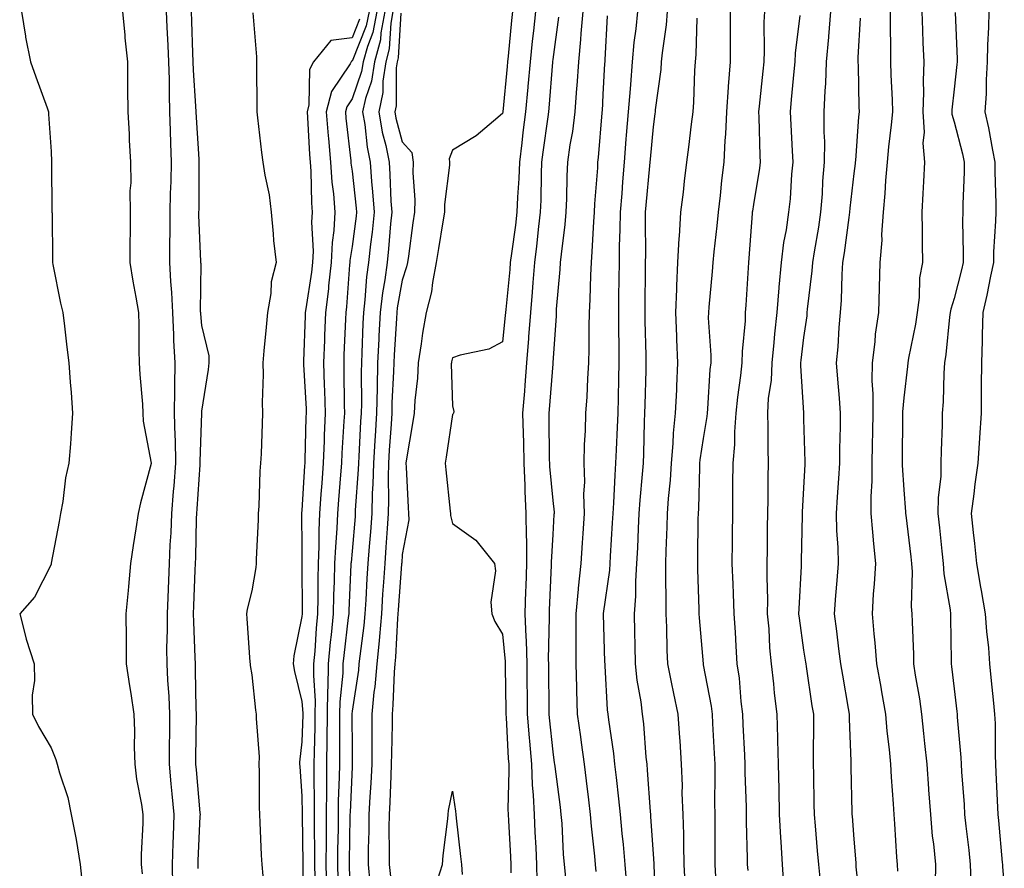
# Model space of a CAD drawing. Units: inches. Extents: x 944723 to 947363, y 7308458 to 7311098.
# Drawn here: x 945812 to 946008, y 7309541 to 7309710 of the extents above; entities that cross this region are included whole.
import ezdxf

# ---------------------------------------------------------------- set-up
doc = ezdxf.new("R2010")
doc.units = ezdxf.units.IN
doc.header["$MEASUREMENT"] = 0
doc.layers.add('Contour_94477308', color=7, linetype='Continuous', true_color=0xc3592c)

msp = doc.modelspace()

# ---------------------------------------------------------------- linework, layer by layer
at = {"layer": 'Contour_94477308'}
for points in [[(945812.2, 7309711.92, 3227), (945812.96, 7309707.01, 3227), (945812.97, 7309706.84, 3227), (945813.96, 7309701.92, 3227), (945815.03, 7309698.91, 3227), (945817.27, 7309692.71, 3227), (945817.54, 7309691.92, 3227), (945817.58, 7309691.46, 3227), (945818.05, 7309684.01, 3227), (945818.12, 7309681.99, 3227), (945818.13, 7309681.92, 3227), (945818.13, 7309681.84, 3227), (945818.22, 7309672.08, 3227), (945818.23, 7309671.92, 3227), (945818.25, 7309671.73, 3227), (945818.33, 7309662.2, 3227), (945818.35, 7309661.92, 3227), (945818.44, 7309661.53, 3227), (945819.94, 7309653.81, 3227), (945820.39, 7309651.92, 3227), (945820.74, 7309649.24, 3227), (945821.2, 7309645.07, 3227), (945821.61, 7309641.92, 3227), (945821.88, 7309638.1, 3227), (945822.1, 7309635.98, 3227), (945822.36, 7309631.92, 3227), (945822.04, 7309627.92, 3227), (945821.93, 7309625.8, 3227), (945821.63, 7309621.92, 3227), (945820.96, 7309619.01, 3227), (945820.39, 7309614.26, 3227), (945819.94, 7309611.92, 3227), (945819.65, 7309610.32, 3227), (945818.11, 7309601.98, 3227), (945818.1, 7309601.92, 3227), (945818.09, 7309601.88, 3227), (945818.05, 7309601.74, 3227), (945814.76, 7309595.22, 3227), (945811.81, 7309591.92, 3227), (945813.07, 7309586.93, 3227), (945813.09, 7309586.88, 3227), (945814.67, 7309581.92, 3227), (945814.75, 7309578.62, 3227), (945814.28, 7309575.69, 3227), (945814.36, 7309571.92, 3227), (945815.59, 7309569.45, 3227), (945818.05, 7309565.17, 3227), (945819.04, 7309562.9, 3227), (945819.31, 7309561.92, 3227), (945819.73, 7309560.24, 3227), (945821.42, 7309555.29, 3227), (945822.08, 7309551.92, 3227), (945823.06, 7309546.93, 3227), (945823.06, 7309546.91, 3227), (945823.87, 7309541.92, 3227), (945824.29, 7309538.17, 3227)], [(945832.33, 7309711.92, 3228), (945832.76, 7309707.21, 3228), (945832.79, 7309706.66, 3228), (945833.27, 7309701.92, 3228), (945833.3, 7309697.17, 3228), (945833.3, 7309696.66, 3228), (945833.34, 7309691.92, 3228), (945833.63, 7309687.49, 3228), (945833.66, 7309686.31, 3228), (945833.92, 7309681.92, 3228), (945833.95, 7309677.82, 3228), (945833.79, 7309676.18, 3228), (945833.82, 7309671.92, 3228), (945833.85, 7309667.72, 3228), (945833.73, 7309666.23, 3228), (945833.76, 7309661.92, 3228), (945834.34, 7309658.2, 3228), (945834.96, 7309655, 3228), (945835.48, 7309651.92, 3228), (945835.56, 7309649.43, 3228), (945835.56, 7309644.42, 3228), (945835.63, 7309641.92, 3228), (945835.74, 7309639.61, 3228), (945836.26, 7309633.71, 3228), (945836.35, 7309631.92, 3228), (945836.45, 7309630.31, 3228), (945838, 7309621.96, 3228), (945838.01, 7309621.92, 3228), (945837.99, 7309621.87, 3228), (945835.92, 7309614.05, 3228), (945835.42, 7309611.92, 3228), (945834.97, 7309608.84, 3228), (945834.44, 7309605.54, 3228), (945833.92, 7309601.92, 3228), (945833.5, 7309597.36, 3228), (945833.42, 7309596.55, 3228), (945832.99, 7309591.92, 3228), (945833.02, 7309586.94, 3228), (945833.03, 7309586.9, 3228), (945833.06, 7309581.92, 3228), (945833.7, 7309577.57, 3228), (945833.96, 7309576.01, 3228), (945834.58, 7309571.92, 3228), (945834.69, 7309568.56, 3228), (945834.63, 7309565.33, 3228), (945834.73, 7309561.92, 3228), (945835.07, 7309558.94, 3228), (945836.06, 7309553.91, 3228), (945836.32, 7309551.92, 3228), (945836.32, 7309550.2, 3228), (945836.03, 7309543.94, 3228), (945836.03, 7309541.92, 3228), (945836.22, 7309540.09, 3228)], [(945841, 7309711.92, 3229), (945841.13, 7309708.84, 3229), (945841.31, 7309705.18, 3229), (945841.45, 7309701.92, 3229), (945841.57, 7309698.41, 3229), (945841.57, 7309695.44, 3229), (945841.69, 7309691.92, 3229), (945841.83, 7309688.14, 3229), (945841.86, 7309685.72, 3229), (945842.01, 7309681.92, 3229), (945841.93, 7309678.05, 3229), (945841.83, 7309675.7, 3229), (945841.75, 7309671.92, 3229), (945841.75, 7309668.22, 3229), (945841.64, 7309665.51, 3229), (945841.64, 7309661.92, 3229), (945841.85, 7309658.12, 3229), (945842.08, 7309655.96, 3229), (945842.28, 7309651.92, 3229), (945842.48, 7309647.48, 3229), (945842.48, 7309646.35, 3229), (945842.72, 7309641.92, 3229), (945842.65, 7309637.32, 3229), (945842.68, 7309636.55, 3229), (945842.62, 7309631.92, 3229), (945842.74, 7309627.23, 3229), (945842.78, 7309626.65, 3229), (945842.88, 7309621.92, 3229), (945842.53, 7309617.44, 3229), (945842.42, 7309616.29, 3229), (945842.06, 7309611.92, 3229), (945841.9, 7309608.07, 3229), (945841.74, 7309605.62, 3229), (945841.59, 7309601.92, 3229), (945841.45, 7309598.52, 3229), (945841.32, 7309595.19, 3229), (945841.19, 7309591.92, 3229), (945841.21, 7309588.75, 3229), (945841.1, 7309584.97, 3229), (945841.13, 7309581.92, 3229), (945841.27, 7309578.69, 3229), (945841.54, 7309575.41, 3229), (945841.69, 7309571.92, 3229), (945841.65, 7309568.31, 3229), (945841.63, 7309565.5, 3229), (945841.6, 7309561.92, 3229), (945841.96, 7309558.01, 3229), (945842.15, 7309556.02, 3229), (945842.52, 7309551.92, 3229), (945842.37, 7309547.6, 3229), (945842.34, 7309546.21, 3229), (945842.19, 7309541.92, 3229), (945842.25, 7309537.72, 3229)], [(945845.97, 7309711.92, 3230), (945846.05, 7309709.92, 3230), (945846.24, 7309703.73, 3230), (945846.32, 7309701.92, 3230), (945846.37, 7309700.25, 3230), (945846.87, 7309693.1, 3230), (945846.91, 7309691.92, 3230), (945846.95, 7309690.82, 3230), (945847.49, 7309682.48, 3230), (945847.51, 7309681.92, 3230), (945847.5, 7309681.37, 3230), (945847.49, 7309672.48, 3230), (945847.48, 7309671.92, 3230), (945847.48, 7309671.35, 3230), (945847.87, 7309662.1, 3230), (945847.87, 7309661.92, 3230), (945847.88, 7309661.75, 3230), (945847.8, 7309652.17, 3230), (945847.82, 7309651.92, 3230), (945847.83, 7309651.69, 3230), (945848.05, 7309649.39, 3230), (945849.48, 7309643.35, 3230), (945849.51, 7309641.92, 3230), (945849.38, 7309640.59, 3230), (945848.05, 7309632.27, 3230), (945848.02, 7309631.94, 3230), (945848.02, 7309631.92, 3230), (945848.02, 7309631.9, 3230), (945847.72, 7309622.25, 3230), (945847.73, 7309621.92, 3230), (945847.7, 7309621.57, 3230), (945847.13, 7309612.84, 3230), (945847.06, 7309611.92, 3230), (945847.01, 7309610.88, 3230), (945846.84, 7309603.13, 3230), (945846.78, 7309601.92, 3230), (945846.73, 7309600.61, 3230), (945846.47, 7309593.5, 3230), (945846.41, 7309591.92, 3230), (945846.42, 7309590.29, 3230), (945846.74, 7309583.23, 3230), (945846.75, 7309581.92, 3230), (945846.81, 7309580.68, 3230), (945846.91, 7309573.07, 3230), (945846.96, 7309571.92, 3230), (945846.88, 7309563.1, 3230), (945846.87, 7309561.92, 3230), (945846.97, 7309560.84, 3230), (945847.72, 7309552.25, 3230), (945847.75, 7309551.92, 3230), (945847.74, 7309551.61, 3230), (945847.31, 7309542.66, 3230), (945847.29, 7309541.92, 3230), (945847.3, 7309541.17, 3230)], [(945858.3, 7309711.66, 3231), (945859.03, 7309702.89, 3231), (945859.03, 7309701.92, 3231), (945859.01, 7309700.96, 3231), (945859.08, 7309692.95, 3231), (945859.06, 7309691.92, 3231), (945859.22, 7309690.75, 3231), (945859.99, 7309683.87, 3231), (945860.29, 7309681.92, 3231), (945860.66, 7309679.31, 3231), (945861.5, 7309675.37, 3231), (945861.93, 7309671.92, 3231), (945862.35, 7309667.62, 3231), (945862.42, 7309666.3, 3231), (945862.9, 7309661.92, 3231), (945861.9, 7309658.08, 3231), (945861.85, 7309655.72, 3231), (945861.17, 7309651.92, 3231), (945860.92, 7309649.04, 3231), (945860.45, 7309644.32, 3231), (945860.24, 7309641.92, 3231), (945860.34, 7309639.63, 3231), (945860.12, 7309633.99, 3231), (945860.23, 7309631.92, 3231), (945860.12, 7309629.84, 3231), (945859.92, 7309623.79, 3231), (945859.83, 7309621.92, 3231), (945859.67, 7309620.3, 3231), (945859.47, 7309613.34, 3231), (945859.34, 7309611.92, 3231), (945859.32, 7309610.65, 3231), (945858.94, 7309602.81, 3231), (945858.93, 7309601.92, 3231), (945858.86, 7309601.11, 3231), (945858.05, 7309596.48, 3231), (945857.15, 7309592.82, 3231), (945857.01, 7309591.92, 3231), (945857.09, 7309590.96, 3231), (945857.69, 7309582.28, 3231), (945857.72, 7309581.92, 3231), (945857.75, 7309581.62, 3231), (945858.05, 7309579.73, 3231), (945858.82, 7309572.69, 3231), (945858.97, 7309571.92, 3231), (945858.95, 7309571.02, 3231), (945859.51, 7309563.38, 3231), (945859.49, 7309561.92, 3231), (945859.53, 7309560.44, 3231), (945859.52, 7309553.4, 3231), (945859.58, 7309551.92, 3231), (945859.65, 7309550.32, 3231), (945859.96, 7309543.83, 3231), (945860.04, 7309541.92, 3231), (945860.26, 7309539.71, 3231)], [(945881.43, 7309711.92, 3233), (945880.88, 7309709.09, 3233), (945878.05, 7309702.04, 3233), (945877.95, 7309702.02, 3233), (945877.86, 7309701.92, 3233), (945877.67, 7309701.54, 3233), (945873.97, 7309696, 3233), (945872.91, 7309691.92, 3233), (945873.29, 7309687.17, 3233), (945873.36, 7309686.61, 3233), (945873.77, 7309681.92, 3233), (945874.05, 7309677.92, 3233), (945874.35, 7309675.63, 3233), (945874.64, 7309671.92, 3233), (945874.45, 7309668.31, 3233), (945874.09, 7309665.89, 3233), (945873.91, 7309661.92, 3233), (945873.38, 7309657.25, 3233), (945873.33, 7309656.64, 3233), (945872.75, 7309651.92, 3233), (945872.57, 7309647.39, 3233), (945872.54, 7309646.41, 3233), (945872.37, 7309641.92, 3233), (945872.51, 7309637.46, 3233), (945872.57, 7309636.44, 3233), (945872.71, 7309631.92, 3233), (945872.5, 7309627.47, 3233), (945872.47, 7309626.35, 3233), (945872.28, 7309621.92, 3233), (945872, 7309617.97, 3233), (945871.86, 7309615.73, 3233), (945871.59, 7309611.92, 3233), (945871.44, 7309608.53, 3233), (945871.46, 7309605.33, 3233), (945871.32, 7309601.92, 3233), (945871.25, 7309598.72, 3233), (945871.25, 7309595.13, 3233), (945871.18, 7309591.92, 3233), (945870.91, 7309589.06, 3233), (945870.61, 7309584.48, 3233), (945870.38, 7309581.92, 3233), (945870.34, 7309579.63, 3233), (945870.71, 7309574.57, 3233), (945870.66, 7309571.92, 3233), (945870.63, 7309569.34, 3233), (945870.48, 7309564.35, 3233), (945870.45, 7309561.92, 3233), (945870.42, 7309559.55, 3233), (945870.53, 7309554.4, 3233), (945870.5, 7309551.92, 3233), (945870.49, 7309549.47, 3233), (945870.55, 7309544.42, 3233), (945870.54, 7309541.92, 3233), (945870.61, 7309539.36, 3233)], [(945883.02, 7309711.92, 3234), (945882.21, 7309707.76, 3234), (945881.1, 7309704.96, 3234), (945880.26, 7309701.92, 3234), (945879.96, 7309700, 3234), (945878.05, 7309694.53, 3234), (945877.01, 7309692.96, 3234), (945876.73, 7309691.92, 3234), (945876.83, 7309690.7, 3234), (945877.81, 7309682.16, 3234), (945877.83, 7309681.92, 3234), (945877.84, 7309681.71, 3234), (945878.05, 7309680.11, 3234), (945878.86, 7309672.73, 3234), (945878.92, 7309671.92, 3234), (945878.84, 7309671.13, 3234), (945878.05, 7309665.12, 3234), (945877.64, 7309662.34, 3234), (945877.62, 7309661.92, 3234), (945877.56, 7309661.43, 3234), (945876.92, 7309653.05, 3234), (945876.78, 7309651.92, 3234), (945876.73, 7309650.6, 3234), (945876.44, 7309643.53, 3234), (945876.38, 7309641.92, 3234), (945876.43, 7309640.3, 3234), (945876.47, 7309633.51, 3234), (945876.52, 7309631.92, 3234), (945876.44, 7309630.31, 3234), (945876.02, 7309623.95, 3234), (945875.93, 7309621.92, 3234), (945875.76, 7309619.63, 3234), (945875.35, 7309614.62, 3234), (945875.16, 7309611.92, 3234), (945875.03, 7309608.9, 3234), (945874.72, 7309605.26, 3234), (945874.58, 7309601.92, 3234), (945874.51, 7309598.37, 3234), (945874.36, 7309595.61, 3234), (945874.28, 7309591.92, 3234), (945873.88, 7309587.75, 3234), (945873.7, 7309586.27, 3234), (945873.31, 7309581.92, 3234), (945873.22, 7309577.09, 3234), (945873.19, 7309576.79, 3234), (945873.1, 7309571.92, 3234), (945873.05, 7309566.92, 3234), (945872.99, 7309561.92, 3234), (945872.93, 7309557.04, 3234), (945872.94, 7309556.81, 3234), (945872.88, 7309551.92, 3234), (945872.86, 7309547.11, 3234), (945872.87, 7309546.74, 3234), (945872.85, 7309541.92, 3234), (945872.99, 7309536.98, 3234)], [(945884.61, 7309711.92, 3235), (945883.78, 7309707.66, 3235), (945883.71, 7309706.26, 3235), (945882.51, 7309701.92, 3235), (945881.94, 7309698.04, 3235), (945880.73, 7309694.6, 3235), (945880.16, 7309691.92, 3235), (945880.59, 7309689.39, 3235), (945881.04, 7309684.91, 3235), (945881.63, 7309681.92, 3235), (945881.93, 7309678.04, 3235), (945882.15, 7309676.02, 3235), (945882.44, 7309671.92, 3235), (945882.03, 7309667.94, 3235), (945881.72, 7309665.6, 3235), (945881.32, 7309661.92, 3235), (945880.94, 7309659.03, 3235), (945880.62, 7309654.49, 3235), (945880.32, 7309651.92, 3235), (945880.21, 7309649.76, 3235), (945880.02, 7309643.89, 3235), (945879.92, 7309641.92, 3235), (945879.89, 7309640.08, 3235), (945879.91, 7309633.78, 3235), (945879.87, 7309631.92, 3235), (945879.76, 7309630.21, 3235), (945879.39, 7309623.26, 3235), (945879.31, 7309621.92, 3235), (945879.28, 7309620.69, 3235), (945878.69, 7309612.56, 3235), (945878.67, 7309611.92, 3235), (945878.64, 7309611.33, 3235), (945878.05, 7309604.39, 3235), (945877.85, 7309602.12, 3235), (945877.84, 7309601.92, 3235), (945877.84, 7309601.71, 3235), (945877.39, 7309592.58, 3235), (945877.38, 7309591.92, 3235), (945877.3, 7309591.17, 3235), (945876.39, 7309583.58, 3235), (945876.24, 7309581.92, 3235), (945876.2, 7309580.08, 3235), (945875.59, 7309574.38, 3235), (945875.55, 7309571.92, 3235), (945875.52, 7309569.39, 3235), (945875.56, 7309564.41, 3235), (945875.53, 7309561.92, 3235), (945875.5, 7309559.37, 3235), (945875.3, 7309554.67, 3235), (945875.27, 7309551.92, 3235), (945875.26, 7309549.12, 3235), (945875.18, 7309544.8, 3235), (945875.17, 7309541.92, 3235), (945875.25, 7309539.11, 3235)], [(945886.2, 7309711.92, 3236), (945885.76, 7309709.63, 3236), (945885.48, 7309704.49, 3236), (945884.78, 7309701.92, 3236), (945884.2, 7309698.07, 3236), (945884.19, 7309695.77, 3236), (945883.37, 7309691.92, 3236), (945884.05, 7309687.92, 3236), (945884.77, 7309685.2, 3236), (945885.42, 7309681.92, 3236), (945885.61, 7309679.48, 3236), (945885.81, 7309674.16, 3236), (945885.98, 7309671.92, 3236), (945885.74, 7309669.61, 3236), (945885.33, 7309664.64, 3236), (945885.02, 7309661.92, 3236), (945884.56, 7309658.43, 3236), (945884.09, 7309655.87, 3236), (945883.63, 7309651.92, 3236), (945883.4, 7309647.28, 3236), (945883.36, 7309646.61, 3236), (945883.15, 7309641.92, 3236), (945883.03, 7309636.94, 3236), (945883.03, 7309636.9, 3236), (945882.91, 7309631.92, 3236), (945882.64, 7309627.34, 3236), (945882.59, 7309626.46, 3236), (945882.32, 7309621.92, 3236), (945882.21, 7309617.76, 3236), (945882.08, 7309615.95, 3236), (945881.97, 7309611.92, 3236), (945881.7, 7309608.27, 3236), (945881.46, 7309605.33, 3236), (945881.2, 7309601.92, 3236), (945881.02, 7309598.96, 3236), (945880.79, 7309594.66, 3236), (945880.62, 7309591.92, 3236), (945880.4, 7309589.57, 3236), (945879.57, 7309583.44, 3236), (945879.42, 7309581.92, 3236), (945879.31, 7309580.66, 3236), (945878.05, 7309572.51, 3236), (945877.99, 7309571.98, 3236), (945877.99, 7309571.92, 3236), (945877.99, 7309571.86, 3236), (945878.05, 7309564.77, 3236), (945878.09, 7309561.96, 3236), (945878.09, 7309561.89, 3236), (945878.05, 7309561.39, 3236), (945877.65, 7309552.32, 3236), (945877.64, 7309551.92, 3236), (945877.64, 7309551.51, 3236), (945877.48, 7309542.49, 3236), (945877.47, 7309541.92, 3236), (945877.49, 7309541.36, 3236), (945877.86, 7309532.11, 3236)], [(945887.75, 7309711.61, 3237), (945887.26, 7309702.71, 3237), (945887.03, 7309701.92, 3237), (945886.86, 7309700.73, 3237), (945886.85, 7309693.12, 3237), (945886.59, 7309691.92, 3237), (945886.8, 7309690.67, 3237), (945888.05, 7309685.94, 3237), (945889.96, 7309683.83, 3237), (945890.26, 7309681.92, 3237), (945890.19, 7309679.78, 3237), (945890.57, 7309674.43, 3237), (945890.5, 7309671.92, 3237), (945890.17, 7309669.8, 3237), (945889.29, 7309663.16, 3237), (945889.1, 7309661.92, 3237), (945888.93, 7309661.04, 3237), (945888.05, 7309658.38, 3237), (945887.06, 7309652.91, 3237), (945886.95, 7309651.92, 3237), (945886.89, 7309650.76, 3237), (945886.44, 7309643.53, 3237), (945886.36, 7309641.92, 3237), (945886.32, 7309640.19, 3237), (945886.01, 7309633.96, 3237), (945885.96, 7309631.92, 3237), (945885.82, 7309629.7, 3237), (945885.48, 7309624.49, 3237), (945885.33, 7309621.92, 3237), (945885.26, 7309619.12, 3237), (945885.34, 7309614.63, 3237), (945885.26, 7309611.92, 3237), (945885.04, 7309608.91, 3237), (945884.81, 7309605.16, 3237), (945884.57, 7309601.92, 3237), (945884.33, 7309598.2, 3237), (945884.15, 7309595.82, 3237), (945883.91, 7309591.92, 3237), (945883.49, 7309587.36, 3237), (945883.45, 7309586.52, 3237), (945882.99, 7309581.92, 3237), (945882.59, 7309577.38, 3237), (945882.42, 7309576.3, 3237), (945882, 7309571.92, 3237), (945881.98, 7309567.99, 3237), (945882.01, 7309565.88, 3237), (945881.99, 7309561.92, 3237), (945881.79, 7309558.18, 3237), (945881.59, 7309555.46, 3237), (945881.4, 7309551.92, 3237), (945881.37, 7309548.6, 3237), (945881.26, 7309545.13, 3237), (945881.23, 7309541.92, 3237), (945881.6, 7309538.37, 3237)], [(945910.03, 7309711.92, 3238), (945909.84, 7309710.13, 3238), (945909.18, 7309703.05, 3238), (945909.06, 7309701.92, 3238), (945908.98, 7309700.99, 3238), (945908.09, 7309691.96, 3238), (945908.08, 7309691.92, 3238), (945908.08, 7309691.89, 3238), (945908.05, 7309691.62, 3238), (945906.24, 7309690.11, 3238), (945902.81, 7309687.16, 3238), (945898.05, 7309684.29, 3238), (945897.38, 7309682.59, 3238), (945897.47, 7309681.92, 3238), (945897.46, 7309681.33, 3238), (945896.49, 7309673.48, 3238), (945896.45, 7309671.92, 3238), (945896.16, 7309670.03, 3238), (945895.25, 7309664.72, 3238), (945894.84, 7309661.92, 3238), (945894.07, 7309657.93, 3238), (945893.88, 7309656.09, 3238), (945892.85, 7309651.92, 3238), (945892.12, 7309647.85, 3238), (945891.84, 7309645.7, 3238), (945891.2, 7309641.92, 3238), (945891.08, 7309638.89, 3238), (945890.58, 7309634.44, 3238), (945890.45, 7309631.92, 3238), (945890.13, 7309629.84, 3238), (945888.93, 7309622.79, 3238), (945888.78, 7309621.92, 3238), (945888.84, 7309621.12, 3238), (945889.23, 7309613.1, 3238), (945889.32, 7309611.92, 3238), (945889.35, 7309610.62, 3238), (945888.05, 7309603.75, 3238), (945887.94, 7309602.03, 3238), (945887.93, 7309601.92, 3238), (945887.92, 7309601.8, 3238), (945887.26, 7309592.72, 3238), (945887.2, 7309591.92, 3238), (945887.12, 7309590.99, 3238), (945886.69, 7309583.28, 3238), (945886.56, 7309581.92, 3238), (945886.42, 7309580.28, 3238), (945886.21, 7309573.75, 3238), (945886.04, 7309571.92, 3238), (945886.03, 7309569.9, 3238), (945885.89, 7309564.07, 3238), (945885.88, 7309561.92, 3238), (945885.76, 7309559.63, 3238), (945885.57, 7309554.4, 3238), (945885.43, 7309551.92, 3238), (945885.41, 7309549.28, 3238), (945885.48, 7309544.49, 3238), (945885.46, 7309541.92, 3238), (945885.71, 7309539.58, 3238)], [(945914.64, 7309711.92, 3239), (945914.22, 7309708.09, 3239), (945913.97, 7309706.01, 3239), (945913.53, 7309701.92, 3239), (945913.1, 7309696.96, 3239), (945913.09, 7309696.88, 3239), (945912.65, 7309691.92, 3239), (945912.12, 7309687.85, 3239), (945911.9, 7309685.76, 3239), (945911.42, 7309681.92, 3239), (945911.29, 7309678.68, 3239), (945911.04, 7309674.91, 3239), (945910.92, 7309671.92, 3239), (945910.61, 7309669.36, 3239), (945909.81, 7309663.68, 3239), (945909.59, 7309661.92, 3239), (945909.48, 7309660.49, 3239), (945908.68, 7309652.55, 3239), (945908.63, 7309651.92, 3239), (945908.59, 7309651.38, 3239), (945908.05, 7309646.09, 3239), (945905.34, 7309644.63, 3239), (945899.61, 7309643.48, 3239), (945898.05, 7309642.94, 3239), (945897.86, 7309642.1, 3239), (945897.84, 7309641.92, 3239), (945897.83, 7309641.7, 3239), (945898.05, 7309633.36, 3239), (945898.34, 7309632.21, 3239), (945898.27, 7309631.92, 3239), (945898.23, 7309631.74, 3239), (945898.05, 7309631.63, 3239), (945896.82, 7309623.15, 3239), (945896.62, 7309621.92, 3239), (945896.73, 7309620.6, 3239), (945897.61, 7309612.36, 3239), (945897.64, 7309611.92, 3239), (945897.65, 7309611.52, 3239), (945898.05, 7309609.88, 3239), (945902.69, 7309606.56, 3239), (945906.46, 7309601.92, 3239), (945906.63, 7309600.5, 3239), (945905.74, 7309594.23, 3239), (945905.92, 7309591.92, 3239), (945906.53, 7309590.4, 3239), (945908.05, 7309587.85, 3239), (945908.54, 7309582.41, 3239), (945908.55, 7309581.92, 3239), (945908.56, 7309581.41, 3239), (945908.67, 7309572.55, 3239), (945908.68, 7309571.92, 3239), (945908.74, 7309571.23, 3239), (945909.18, 7309563.05, 3239), (945909.28, 7309561.92, 3239), (945909.33, 7309560.64, 3239), (945909.13, 7309553, 3239), (945909.18, 7309551.92, 3239), (945909.24, 7309550.73, 3239), (945909.6, 7309543.47, 3239), (945909.68, 7309541.92, 3239), (945909.71, 7309540.26, 3239)], [(945924.04, 7309711.92, 3241), (945923.67, 7309707.53, 3241), (945923.61, 7309706.36, 3241), (945923.2, 7309701.92, 3241), (945922.84, 7309697.12, 3241), (945922.81, 7309696.68, 3241), (945922.45, 7309691.92, 3241), (945921.97, 7309688, 3241), (945921.48, 7309685.35, 3241), (945921.01, 7309681.92, 3241), (945920.87, 7309679.1, 3241), (945920.79, 7309674.66, 3241), (945920.67, 7309671.92, 3241), (945920.46, 7309669.51, 3241), (945919.7, 7309663.58, 3241), (945919.55, 7309661.92, 3241), (945919.48, 7309660.49, 3241), (945918.76, 7309652.64, 3241), (945918.72, 7309651.92, 3241), (945918.7, 7309651.26, 3241), (945918.07, 7309641.94, 3241), (945918.07, 7309641.9, 3241), (945918.05, 7309641.74, 3241), (945917.34, 7309632.63, 3241), (945917.28, 7309631.92, 3241), (945917.3, 7309631.16, 3241), (945917.37, 7309622.6, 3241), (945917.39, 7309621.92, 3241), (945917.42, 7309621.28, 3241), (945918.05, 7309614.46, 3241), (945918.31, 7309612.18, 3241), (945918.31, 7309611.92, 3241), (945918.3, 7309611.67, 3241), (945918.05, 7309607.68, 3241), (945917.75, 7309602.22, 3241), (945917.75, 7309601.92, 3241), (945917.74, 7309601.61, 3241), (945917.36, 7309592.61, 3241), (945917.34, 7309591.92, 3241), (945917.36, 7309591.23, 3241), (945917.17, 7309582.8, 3241), (945917.2, 7309581.92, 3241), (945917.2, 7309581.08, 3241), (945917.24, 7309572.73, 3241), (945917.25, 7309571.92, 3241), (945917.31, 7309571.18, 3241), (945918.05, 7309564.38, 3241), (945918.36, 7309562.24, 3241), (945918.41, 7309561.92, 3241), (945918.46, 7309561.51, 3241), (945919.51, 7309553.39, 3241), (945919.69, 7309551.92, 3241), (945919.84, 7309550.13, 3241), (945920.16, 7309544.03, 3241), (945920.34, 7309541.92, 3241), (945920.61, 7309539.36, 3241)], [(945934.92, 7309711.92, 3243), (945934.58, 7309708.45, 3243), (945934.23, 7309705.74, 3243), (945933.9, 7309701.92, 3243), (945933.54, 7309697.41, 3243), (945933.45, 7309696.52, 3243), (945933.1, 7309691.92, 3243), (945932.71, 7309687.27, 3243), (945932.65, 7309686.52, 3243), (945932.27, 7309681.92, 3243), (945931.96, 7309678.02, 3243), (945931.8, 7309675.67, 3243), (945931.5, 7309671.92, 3243), (945931.45, 7309668.52, 3243), (945931.31, 7309665.18, 3243), (945931.26, 7309661.92, 3243), (945931.22, 7309658.75, 3243), (945931.16, 7309655.03, 3243), (945931.13, 7309651.92, 3243), (945931.17, 7309648.8, 3243), (945931.19, 7309645.06, 3243), (945931.24, 7309641.92, 3243), (945931.17, 7309638.8, 3243), (945931.07, 7309634.94, 3243), (945931, 7309631.92, 3243), (945930.89, 7309629.08, 3243), (945930.69, 7309624.56, 3243), (945930.59, 7309621.92, 3243), (945930.41, 7309619.56, 3243), (945930.15, 7309614.02, 3243), (945930, 7309611.92, 3243), (945929.92, 7309610.05, 3243), (945929.51, 7309603.38, 3243), (945929.44, 7309601.92, 3243), (945929.35, 7309600.62, 3243), (945928.1, 7309591.96, 3243), (945928.09, 7309591.92, 3243), (945928.09, 7309591.88, 3243), (945928.39, 7309582.27, 3243), (945928.4, 7309581.92, 3243), (945928.45, 7309581.52, 3243), (945928.92, 7309572.79, 3243), (945929.03, 7309571.92, 3243), (945929.15, 7309570.81, 3243), (945930.17, 7309564.04, 3243), (945930.39, 7309561.92, 3243), (945930.66, 7309559.32, 3243), (945931.17, 7309555.05, 3243), (945931.47, 7309551.92, 3243), (945931.81, 7309548.16, 3243), (945932.06, 7309545.93, 3243), (945932.41, 7309541.92, 3243), (945932.84, 7309537.13, 3243)], [(945940.87, 7309711.92, 3244), (945940.67, 7309709.31, 3244), (945939.85, 7309703.72, 3244), (945939.69, 7309701.92, 3244), (945939.57, 7309700.4, 3244), (945938.49, 7309692.36, 3244), (945938.45, 7309691.92, 3244), (945938.41, 7309691.56, 3244), (945938.05, 7309688.95, 3244), (945937.44, 7309682.53, 3244), (945937.4, 7309681.92, 3244), (945937.34, 7309681.21, 3244), (945936.6, 7309673.37, 3244), (945936.49, 7309671.92, 3244), (945936.47, 7309670.34, 3244), (945936.52, 7309663.45, 3244), (945936.5, 7309661.92, 3244), (945936.48, 7309660.35, 3244), (945936.43, 7309653.54, 3244), (945936.41, 7309651.92, 3244), (945936.43, 7309650.3, 3244), (945936.59, 7309643.38, 3244), (945936.61, 7309641.92, 3244), (945936.58, 7309640.45, 3244), (945936.4, 7309633.57, 3244), (945936.36, 7309631.92, 3244), (945936.29, 7309630.17, 3244), (945936.13, 7309623.84, 3244), (945936.06, 7309621.92, 3244), (945935.89, 7309619.76, 3244), (945935.38, 7309614.58, 3244), (945935.2, 7309611.92, 3244), (945935.05, 7309608.93, 3244), (945934.92, 7309605.05, 3244), (945934.77, 7309601.92, 3244), (945934.53, 7309598.4, 3244), (945934.54, 7309595.43, 3244), (945934.27, 7309591.92, 3244), (945934.35, 7309588.22, 3244), (945934.38, 7309585.59, 3244), (945934.46, 7309581.92, 3244), (945934.81, 7309578.68, 3244), (945935.59, 7309574.38, 3244), (945935.9, 7309571.92, 3244), (945936.13, 7309569.99, 3244), (945936.61, 7309563.36, 3244), (945936.77, 7309561.92, 3244), (945936.89, 7309560.76, 3244), (945937.46, 7309552.51, 3244), (945937.51, 7309551.92, 3244), (945937.56, 7309551.43, 3244), (945938.05, 7309544.07, 3244), (945938.19, 7309542.06, 3244), (945938.21, 7309541.77, 3244), (945938.62, 7309532.49, 3244)], [(945953.43, 7309711.92, 3246), (945953.4, 7309707.27, 3246), (945953.41, 7309706.56, 3246), (945953.38, 7309701.92, 3246), (945953.01, 7309696.96, 3246), (945953.01, 7309696.88, 3246), (945952.67, 7309691.92, 3246), (945952.5, 7309687.47, 3246), (945952.38, 7309686.24, 3246), (945952.18, 7309681.92, 3246), (945951.69, 7309678.28, 3246), (945951.42, 7309675.29, 3246), (945951, 7309671.92, 3246), (945950.76, 7309669.21, 3246), (945950.15, 7309664.02, 3246), (945949.95, 7309661.92, 3246), (945949.82, 7309660.15, 3246), (945949.15, 7309653.03, 3246), (945949.08, 7309651.92, 3246), (945949.06, 7309650.91, 3246), (945949.55, 7309643.42, 3246), (945949.53, 7309641.92, 3246), (945949.39, 7309640.59, 3246), (945948.91, 7309632.78, 3246), (945948.82, 7309631.92, 3246), (945948.77, 7309631.2, 3246), (945948.05, 7309626.81, 3246), (945947.38, 7309622.59, 3246), (945947.32, 7309621.92, 3246), (945947.27, 7309621.14, 3246), (945947.07, 7309612.89, 3246), (945947.01, 7309611.92, 3246), (945946.99, 7309610.85, 3246), (945946.92, 7309603.06, 3246), (945946.88, 7309601.92, 3246), (945946.91, 7309600.77, 3246), (945947.17, 7309592.8, 3246), (945947.19, 7309591.92, 3246), (945947.23, 7309591.09, 3246), (945948, 7309581.96, 3246), (945948.01, 7309581.92, 3246), (945948.01, 7309581.89, 3246), (945948.05, 7309581.71, 3246), (945949.62, 7309573.5, 3246), (945949.83, 7309571.92, 3246), (945949.92, 7309570.05, 3246), (945950.22, 7309564.09, 3246), (945950.33, 7309561.92, 3246), (945950.35, 7309559.62, 3246), (945950.32, 7309554.19, 3246), (945950.34, 7309551.92, 3246), (945950.37, 7309549.6, 3246), (945950.34, 7309544.21, 3246), (945950.36, 7309541.92, 3246), (945950.5, 7309539.47, 3246)], [(945960.26, 7309711.92, 3247), (945960.13, 7309709.84, 3247), (945960.22, 7309704.09, 3247), (945960.1, 7309701.92, 3247), (945959.92, 7309700.05, 3247), (945959.18, 7309693.06, 3247), (945959.08, 7309691.92, 3247), (945959.12, 7309690.85, 3247), (945959.31, 7309683.18, 3247), (945959.37, 7309681.92, 3247), (945959.24, 7309680.73, 3247), (945958.05, 7309673.45, 3247), (945957.83, 7309672.14, 3247), (945957.81, 7309671.92, 3247), (945957.78, 7309671.65, 3247), (945957.16, 7309662.81, 3247), (945957.07, 7309661.92, 3247), (945957, 7309660.86, 3247), (945956.54, 7309653.43, 3247), (945956.42, 7309651.92, 3247), (945956.39, 7309650.26, 3247), (945955.8, 7309644.17, 3247), (945955.77, 7309641.92, 3247), (945955.49, 7309639.37, 3247), (945954.87, 7309635.1, 3247), (945954.54, 7309631.92, 3247), (945954.27, 7309628.14, 3247), (945954.28, 7309625.68, 3247), (945953.96, 7309621.92, 3247), (945953.9, 7309617.77, 3247), (945953.91, 7309616.07, 3247), (945953.85, 7309611.92, 3247), (945953.82, 7309607.69, 3247), (945953.81, 7309606.16, 3247), (945953.77, 7309601.92, 3247), (945953.92, 7309597.79, 3247), (945953.99, 7309595.98, 3247), (945954.13, 7309591.92, 3247), (945954.39, 7309588.26, 3247), (945954.53, 7309585.44, 3247), (945954.77, 7309581.92, 3247), (945955.18, 7309579.05, 3247), (945955.53, 7309574.43, 3247), (945955.85, 7309571.92, 3247), (945955.96, 7309569.83, 3247), (945956.25, 7309563.71, 3247), (945956.35, 7309561.92, 3247), (945956.36, 7309560.24, 3247), (945956.57, 7309553.41, 3247), (945956.58, 7309551.92, 3247), (945956.59, 7309550.46, 3247), (945956.82, 7309543.16, 3247), (945956.83, 7309541.92, 3247), (945956.9, 7309540.77, 3247)], [(945973.41, 7309711.92, 3249), (945972.99, 7309706.98, 3249), (945972.98, 7309706.85, 3249), (945972.53, 7309701.92, 3249), (945972.4, 7309697.58, 3249), (945972.26, 7309696.13, 3249), (945972.1, 7309691.92, 3249), (945972.07, 7309687.9, 3249), (945972.19, 7309686.06, 3249), (945972.16, 7309681.92, 3249), (945971.84, 7309678.13, 3249), (945971.72, 7309675.59, 3249), (945971.44, 7309671.92, 3249), (945971, 7309668.98, 3249), (945970.14, 7309664.01, 3249), (945969.82, 7309661.92, 3249), (945969.7, 7309660.27, 3249), (945968.76, 7309652.63, 3249), (945968.7, 7309651.92, 3249), (945968.66, 7309651.32, 3249), (945968.05, 7309646.99, 3249), (945967.51, 7309642.45, 3249), (945967.46, 7309641.92, 3249), (945967.43, 7309641.3, 3249), (945968.01, 7309631.95, 3249), (945968.01, 7309631.88, 3249), (945968.05, 7309630.67, 3249), (945968.3, 7309622.18, 3249), (945968.3, 7309621.92, 3249), (945968.29, 7309621.68, 3249), (945968.05, 7309617.03, 3249), (945967.79, 7309612.18, 3249), (945967.78, 7309611.92, 3249), (945967.78, 7309611.65, 3249), (945967.55, 7309602.41, 3249), (945967.55, 7309601.92, 3249), (945967.54, 7309601.41, 3249), (945967.08, 7309592.89, 3249), (945967.06, 7309591.92, 3249), (945967.15, 7309591.02, 3249), (945968.05, 7309584.69, 3249), (945968.42, 7309582.29, 3249), (945968.47, 7309581.92, 3249), (945968.55, 7309581.42, 3249), (945969.72, 7309573.59, 3249), (945969.99, 7309571.92, 3249), (945970.02, 7309569.95, 3249), (945969.94, 7309563.81, 3249), (945969.96, 7309561.92, 3249), (945970, 7309559.96, 3249), (945970.12, 7309553.99, 3249), (945970.16, 7309551.92, 3249), (945970.34, 7309549.63, 3249), (945970.77, 7309544.64, 3249), (945970.99, 7309541.92, 3249), (945971.33, 7309538.64, 3249)], [(945985.31, 7309711.92, 3251), (945985.27, 7309709.14, 3251), (945985.4, 7309704.56, 3251), (945985.36, 7309701.92, 3251), (945985.45, 7309699.32, 3251), (945985.67, 7309694.3, 3251), (945985.75, 7309691.92, 3251), (945985.49, 7309689.37, 3251), (945984.97, 7309684.99, 3251), (945984.68, 7309681.92, 3251), (945984.38, 7309678.25, 3251), (945984.27, 7309675.7, 3251), (945983.93, 7309671.92, 3251), (945983.6, 7309667.47, 3251), (945983.61, 7309666.36, 3251), (945983.21, 7309661.92, 3251), (945983.1, 7309656.96, 3251), (945983.09, 7309656.88, 3251), (945982.97, 7309651.92, 3251), (945982.33, 7309647.65, 3251), (945982.23, 7309646.1, 3251), (945981.69, 7309641.92, 3251), (945981.65, 7309638.32, 3251), (945981.86, 7309635.72, 3251), (945981.82, 7309631.92, 3251), (945981.76, 7309628.21, 3251), (945981.69, 7309625.56, 3251), (945981.63, 7309621.92, 3251), (945981.63, 7309618.33, 3251), (945981.43, 7309615.3, 3251), (945981.44, 7309611.92, 3251), (945981.8, 7309608.17, 3251), (945981.95, 7309605.82, 3251), (945982.36, 7309601.92, 3251), (945982.12, 7309597.85, 3251), (945981.94, 7309595.8, 3251), (945981.69, 7309591.92, 3251), (945982.03, 7309587.94, 3251), (945982.26, 7309586.13, 3251), (945982.59, 7309581.92, 3251), (945983.42, 7309577.29, 3251), (945983.59, 7309576.39, 3251), (945984.38, 7309571.92, 3251), (945984.65, 7309568.52, 3251), (945985.1, 7309564.87, 3251), (945985.35, 7309561.92, 3251), (945985.48, 7309559.36, 3251), (945985.93, 7309554.04, 3251), (945986.05, 7309551.92, 3251), (945986.18, 7309550.05, 3251), (945986.59, 7309543.38, 3251), (945986.69, 7309541.92, 3251), (945986.77, 7309540.64, 3251)], [(945991.61, 7309711.92, 3252), (945991.76, 7309708.21, 3252), (945991.84, 7309705.71, 3252), (945992, 7309701.92, 3252), (945991.85, 7309698.12, 3252), (945991.95, 7309695.81, 3252), (945991.82, 7309691.92, 3252), (945992.07, 7309687.89, 3252), (945991.79, 7309685.67, 3252), (945992.16, 7309681.92, 3252), (945991.94, 7309678.03, 3252), (945991.8, 7309675.67, 3252), (945991.59, 7309671.92, 3252), (945991.65, 7309668.32, 3252), (945991.67, 7309665.54, 3252), (945991.74, 7309661.92, 3252), (945991.14, 7309658.83, 3252), (945991.09, 7309654.95, 3252), (945990.65, 7309651.92, 3252), (945990.33, 7309649.65, 3252), (945988.96, 7309642.83, 3252), (945988.81, 7309641.92, 3252), (945988.76, 7309641.2, 3252), (945988.05, 7309634.93, 3252), (945987.79, 7309632.19, 3252), (945987.78, 7309631.92, 3252), (945987.78, 7309631.65, 3252), (945987.7, 7309622.27, 3252), (945987.7, 7309621.56, 3252), (945988.05, 7309616.59, 3252), (945988.38, 7309612.26, 3252), (945988.38, 7309611.92, 3252), (945988.42, 7309611.55, 3252), (945989.42, 7309603.29, 3252), (945989.56, 7309601.92, 3252), (945989.67, 7309600.29, 3252), (945989.51, 7309593.38, 3252), (945989.64, 7309591.92, 3252), (945989.68, 7309590.29, 3252), (945989.92, 7309583.78, 3252), (945989.95, 7309581.92, 3252), (945990.29, 7309579.68, 3252), (945991.12, 7309574.99, 3252), (945991.55, 7309571.92, 3252), (945991.95, 7309568.03, 3252), (945992.17, 7309566.04, 3252), (945992.58, 7309561.92, 3252), (945992.94, 7309557.03, 3252), (945992.95, 7309556.83, 3252), (945993.32, 7309551.92, 3252), (945993.7, 7309547.57, 3252), (945993.91, 7309546.07, 3252), (945994.31, 7309541.92, 3252), (945994.25, 7309538.13, 3252)], [(945998.25, 7309711.73, 3253), (945998.65, 7309702.52, 3253), (945998.65, 7309701.92, 3253), (945998.61, 7309701.36, 3253), (945998.05, 7309696.43, 3253), (945997.6, 7309692.37, 3253), (945997.58, 7309691.92, 3253), (945997.61, 7309691.48, 3253), (945998.05, 7309689.93, 3253), (945999.71, 7309683.58, 3253), (946000.05, 7309681.92, 3253), (946000.04, 7309679.93, 3253), (945999.77, 7309673.64, 3253), (945999.76, 7309671.92, 3253), (945999.72, 7309670.25, 3253), (945999.87, 7309663.74, 3253), (945999.84, 7309661.92, 3253), (945999.52, 7309660.45, 3253), (945998.05, 7309654.76, 3253), (945997.37, 7309652.6, 3253), (945997.28, 7309651.92, 3253), (945997.14, 7309651.01, 3253), (945996.38, 7309643.59, 3253), (945996.12, 7309641.92, 3253), (945995.98, 7309639.84, 3253), (945995.85, 7309634.12, 3253), (945995.69, 7309631.92, 3253), (945995.64, 7309629.51, 3253), (945995.48, 7309624.48, 3253), (945995.43, 7309621.92, 3253), (945995.37, 7309619.24, 3253), (945994.89, 7309615.08, 3253), (945994.83, 7309611.92, 3253), (945995.15, 7309609.02, 3253), (945995.62, 7309604.36, 3253), (945995.88, 7309601.92, 3253), (945996.02, 7309599.89, 3253), (945997.27, 7309592.7, 3253), (945997.34, 7309591.92, 3253), (945997.35, 7309591.22, 3253), (945997.46, 7309582.5, 3253), (945997.48, 7309581.92, 3253), (945997.55, 7309581.43, 3253), (945998.05, 7309576.95, 3253), (945998.57, 7309572.44, 3253), (945998.63, 7309571.92, 3253), (945998.66, 7309571.32, 3253), (945999.39, 7309563.25, 3253), (945999.45, 7309561.92, 3253), (945999.53, 7309560.44, 3253), (946000.02, 7309553.89, 3253), (946000.14, 7309551.92, 3253), (946000.39, 7309549.58, 3253), (946000.96, 7309544.83, 3253), (946001.26, 7309541.92, 3253), (946001.35, 7309538.62, 3253)], [(946004.94, 7309711.92, 3254), (946004.91, 7309708.78, 3254), (946004.67, 7309705.29, 3254), (946004.64, 7309701.92, 3254), (946004.43, 7309698.3, 3254), (946004.41, 7309695.56, 3254), (946004.18, 7309691.92, 3254), (946004.9, 7309688.77, 3254), (946005.7, 7309684.27, 3254), (946006.19, 7309681.92, 3254), (946006.17, 7309680.05, 3254), (946006.35, 7309673.62, 3254), (946006.33, 7309671.92, 3254), (946006.3, 7309670.17, 3254), (946005.92, 7309664.04, 3254), (946005.88, 7309661.92, 3254), (946005.3, 7309659.17, 3254), (946004.59, 7309655.38, 3254), (946003.8, 7309651.92, 3254), (946003.64, 7309647.51, 3254), (946003.67, 7309646.3, 3254), (946003.49, 7309641.92, 3254), (946003.45, 7309637.33, 3254), (946003.46, 7309636.51, 3254), (946003.43, 7309631.92, 3254), (946003.08, 7309626.95, 3254), (946003.08, 7309626.9, 3254), (946002.76, 7309621.92, 3254), (946002.19, 7309617.77, 3254), (946001.98, 7309615.84, 3254), (946001.46, 7309611.92, 3254), (946001.85, 7309608.12, 3254), (946002.08, 7309605.95, 3254), (946002.49, 7309601.92, 3254), (946003.32, 7309597.19, 3254), (946003.44, 7309596.53, 3254), (946004.25, 7309591.92, 3254), (946004.48, 7309588.35, 3254), (946004.87, 7309585.11, 3254), (946005.09, 7309581.92, 3254), (946005.37, 7309579.24, 3254), (946005.89, 7309574.08, 3254), (946006.12, 7309571.92, 3254), (946006.2, 7309570.08, 3254), (946006.2, 7309563.77, 3254), (946006.28, 7309561.92, 3254), (946006.38, 7309560.26, 3254), (946006.66, 7309553.3, 3254), (946006.74, 7309551.92, 3254), (946006.87, 7309550.74, 3254), (946007.65, 7309542.32, 3254), (946007.7, 7309541.92, 3254), (946007.7, 7309541.57, 3254), (946008.05, 7309537.34, 3254)], [(945879.54, 7309710.43, 3232), (945878.05, 7309706.7, 3232), (945873.83, 7309706.14, 3232), (945870.34, 7309701.92, 3232), (945869.56, 7309700.4, 3232), (945869.45, 7309693.32, 3232), (945869.09, 7309691.92, 3232), (945869.18, 7309690.79, 3232), (945869.57, 7309683.44, 3232), (945869.71, 7309681.92, 3232), (945869.83, 7309680.14, 3232), (945869.95, 7309673.82, 3232), (945870.1, 7309671.92, 3232), (945870, 7309669.97, 3232), (945870.3, 7309664.17, 3232), (945870.2, 7309661.92, 3232), (945869.97, 7309659.99, 3232), (945868.81, 7309652.69, 3232), (945868.72, 7309651.92, 3232), (945868.69, 7309651.28, 3232), (945868.36, 7309642.23, 3232), (945868.35, 7309641.92, 3232), (945868.36, 7309641.61, 3232), (945868.88, 7309632.75, 3232), (945868.91, 7309631.92, 3232), (945868.87, 7309631.1, 3232), (945868.67, 7309622.54, 3232), (945868.64, 7309621.92, 3232), (945868.6, 7309621.37, 3232), (945868.05, 7309612.52, 3232), (945867.97, 7309612, 3232), (945867.96, 7309611.92, 3232), (945867.96, 7309611.83, 3232), (945868.05, 7309605.04, 3232), (945868.07, 7309601.93, 3232), (945868.07, 7309601.91, 3232), (945868.09, 7309591.96, 3232), (945868.09, 7309591.89, 3232), (945868.05, 7309591.36, 3232), (945866.42, 7309583.55, 3232), (945866.31, 7309581.92, 3232), (945866.56, 7309580.43, 3232), (945868.05, 7309574.4, 3232), (945868.22, 7309572.09, 3232), (945868.22, 7309571.76, 3232), (945868.05, 7309566.41, 3232), (945867.61, 7309562.36, 3232), (945867.6, 7309561.92, 3232), (945867.62, 7309561.49, 3232), (945868.05, 7309555.57, 3232), (945868.13, 7309552, 3232), (945868.13, 7309551.85, 3232), (945868.23, 7309542.1, 3232), (945868.23, 7309541.74, 3232), (945868.39, 7309532.26, 3232)], [(945919.19, 7309710.78, 3240), (945918.05, 7309702.36, 3240), (945918, 7309701.97, 3240), (945918, 7309701.92, 3240), (945917.99, 7309701.86, 3240), (945917.28, 7309692.7, 3240), (945917.21, 7309691.92, 3240), (945917.08, 7309690.95, 3240), (945916.07, 7309683.9, 3240), (945915.82, 7309681.92, 3240), (945915.73, 7309679.6, 3240), (945915.66, 7309674.31, 3240), (945915.56, 7309671.92, 3240), (945915.22, 7309669.09, 3240), (945914.82, 7309665.16, 3240), (945914.42, 7309661.92, 3240), (945914.09, 7309657.95, 3240), (945913.95, 7309656.02, 3240), (945913.6, 7309651.92, 3240), (945913.24, 7309647.11, 3240), (945913.22, 7309646.75, 3240), (945912.84, 7309641.92, 3240), (945912.49, 7309637.48, 3240), (945912.4, 7309636.26, 3240), (945912.04, 7309631.92, 3240), (945912.13, 7309627.83, 3240), (945912.2, 7309626.07, 3240), (945912.28, 7309621.92, 3240), (945912.48, 7309617.48, 3240), (945912.49, 7309616.36, 3240), (945912.71, 7309611.92, 3240), (945912.74, 7309607.23, 3240), (945912.79, 7309606.65, 3240), (945912.81, 7309601.92, 3240), (945912.66, 7309597.31, 3240), (945912.65, 7309596.51, 3240), (945912.5, 7309591.92, 3240), (945912.66, 7309587.31, 3240), (945912.73, 7309586.6, 3240), (945912.87, 7309581.92, 3240), (945912.91, 7309577.05, 3240), (945912.92, 7309576.79, 3240), (945912.96, 7309571.92, 3240), (945913.34, 7309567.21, 3240), (945913.41, 7309566.56, 3240), (945913.8, 7309561.92, 3240), (945913.96, 7309557.83, 3240), (945914.17, 7309555.79, 3240), (945914.35, 7309551.92, 3240), (945914.51, 7309548.38, 3240), (945914.65, 7309545.32, 3240), (945914.82, 7309541.92, 3240), (945914.89, 7309538.75, 3240)], [(945928.89, 7309711.08, 3242), (945928.45, 7309702.32, 3242), (945928.41, 7309701.92, 3242), (945928.39, 7309701.58, 3242), (945928.05, 7309695.37, 3242), (945927.87, 7309692.1, 3242), (945927.86, 7309691.92, 3242), (945927.84, 7309691.71, 3242), (945927.12, 7309682.85, 3242), (945926.99, 7309681.92, 3242), (945926.94, 7309680.81, 3242), (945926.38, 7309673.59, 3242), (945926.31, 7309671.92, 3242), (945926.15, 7309670.02, 3242), (945925.87, 7309664.09, 3242), (945925.68, 7309661.92, 3242), (945925.55, 7309659.42, 3242), (945925.45, 7309654.52, 3242), (945925.3, 7309651.92, 3242), (945925.22, 7309649.09, 3242), (945925.26, 7309644.71, 3242), (945925.17, 7309641.92, 3242), (945924.95, 7309638.82, 3242), (945924.84, 7309635.14, 3242), (945924.59, 7309631.92, 3242), (945924.5, 7309628.37, 3242), (945924.33, 7309625.64, 3242), (945924.24, 7309621.92, 3242), (945924.36, 7309618.22, 3242), (945924.21, 7309615.76, 3242), (945924.31, 7309611.92, 3242), (945924.05, 7309607.92, 3242), (945923.92, 7309606.05, 3242), (945923.65, 7309601.92, 3242), (945923.15, 7309597.02, 3242), (945923.13, 7309596.85, 3242), (945922.67, 7309591.92, 3242), (945922.67, 7309587.3, 3242), (945922.65, 7309586.52, 3242), (945922.65, 7309581.92, 3242), (945922.78, 7309577.19, 3242), (945922.79, 7309576.65, 3242), (945922.91, 7309571.92, 3242), (945923.56, 7309567.42, 3242), (945923.71, 7309566.26, 3242), (945924.32, 7309561.92, 3242), (945924.73, 7309558.6, 3242), (945925.17, 7309554.81, 3242), (945925.51, 7309551.92, 3242), (945925.71, 7309549.57, 3242), (945926.39, 7309543.59, 3242), (945926.53, 7309541.92, 3242), (945926.67, 7309540.55, 3242)], [(945946.75, 7309710.63, 3245), (945946.57, 7309703.4, 3245), (945946.43, 7309701.92, 3245), (945946.29, 7309700.17, 3245), (945946.12, 7309693.85, 3245), (945945.95, 7309691.92, 3245), (945945.64, 7309689.51, 3245), (945945.09, 7309684.88, 3245), (945944.71, 7309681.92, 3245), (945944.26, 7309678.13, 3245), (945944.04, 7309675.93, 3245), (945943.54, 7309671.92, 3245), (945943.25, 7309667.12, 3245), (945943.21, 7309666.77, 3245), (945942.94, 7309661.92, 3245), (945942.72, 7309657.26, 3245), (945942.71, 7309656.58, 3245), (945942.49, 7309651.92, 3245), (945942.71, 7309647.26, 3245), (945942.73, 7309646.6, 3245), (945942.94, 7309641.92, 3245), (945942.72, 7309637.26, 3245), (945942.69, 7309636.56, 3245), (945942.47, 7309631.92, 3245), (945942.06, 7309627.91, 3245), (945942.01, 7309625.87, 3245), (945941.64, 7309621.92, 3245), (945941.43, 7309618.54, 3245), (945941.04, 7309614.91, 3245), (945940.83, 7309611.92, 3245), (945940.76, 7309609.21, 3245), (945940.56, 7309604.43, 3245), (945940.5, 7309601.92, 3245), (945940.54, 7309599.43, 3245), (945940.56, 7309594.43, 3245), (945940.61, 7309591.92, 3245), (945940.74, 7309589.23, 3245), (945940.78, 7309584.66, 3245), (945940.92, 7309581.92, 3245), (945941.67, 7309578.3, 3245), (945942.13, 7309576, 3245), (945942.98, 7309571.92, 3245), (945943.31, 7309567.19, 3245), (945943.35, 7309566.62, 3245), (945943.67, 7309561.92, 3245), (945943.82, 7309557.7, 3245), (945943.81, 7309556.15, 3245), (945943.96, 7309551.92, 3245), (945944.09, 7309547.96, 3245), (945944.08, 7309545.89, 3245), (945944.19, 7309541.92, 3245), (945944.4, 7309538.27, 3245)], [(945967.3, 7309711.17, 3248), (945966.36, 7309703.61, 3248), (945966.27, 7309701.92, 3248), (945966.09, 7309699.96, 3248), (945965.6, 7309694.37, 3248), (945965.36, 7309691.92, 3248), (945965.47, 7309689.34, 3248), (945965.77, 7309684.19, 3248), (945965.87, 7309681.92, 3248), (945965.63, 7309679.5, 3248), (945965.36, 7309674.61, 3248), (945965.05, 7309671.92, 3248), (945964.55, 7309668.42, 3248), (945964.06, 7309665.91, 3248), (945963.55, 7309661.92, 3248), (945963.11, 7309656.98, 3248), (945963.1, 7309656.87, 3248), (945962.69, 7309651.92, 3248), (945962.25, 7309647.72, 3248), (945962.11, 7309645.98, 3248), (945961.7, 7309641.92, 3248), (945961.56, 7309638.41, 3248), (945961, 7309634.86, 3248), (945960.83, 7309631.92, 3248), (945960.89, 7309629.08, 3248), (945960.91, 7309624.78, 3248), (945960.97, 7309621.92, 3248), (945960.89, 7309619.08, 3248), (945960.9, 7309614.77, 3248), (945960.82, 7309611.92, 3248), (945960.78, 7309609.19, 3248), (945960.76, 7309604.63, 3248), (945960.72, 7309601.92, 3248), (945960.69, 7309599.29, 3248), (945960.83, 7309594.7, 3248), (945960.8, 7309591.92, 3248), (945961.09, 7309588.89, 3248), (945961.27, 7309585.14, 3248), (945961.59, 7309581.92, 3248), (945962.05, 7309577.92, 3248), (945962.21, 7309576.08, 3248), (945962.72, 7309571.92, 3248), (945962.83, 7309567.14, 3248), (945962.85, 7309566.72, 3248), (945962.96, 7309561.92, 3248), (945963.08, 7309556.95, 3248), (945963.08, 7309556.89, 3248), (945963.2, 7309551.92, 3248), (945963.45, 7309547.32, 3248), (945963.52, 7309546.45, 3248), (945963.78, 7309541.92, 3248), (945964.07, 7309537.94, 3248)], [(945979.35, 7309710.62, 3250), (945978.87, 7309702.74, 3250), (945978.86, 7309701.92, 3250), (945978.89, 7309701.09, 3250), (945979.08, 7309692.95, 3250), (945979.11, 7309691.92, 3250), (945979.02, 7309690.95, 3250), (945978.36, 7309682.23, 3250), (945978.33, 7309681.92, 3250), (945978.3, 7309681.66, 3250), (945978.05, 7309679.65, 3250), (945977.25, 7309672.72, 3250), (945977.19, 7309671.92, 3250), (945977.03, 7309670.9, 3250), (945976.12, 7309663.85, 3250), (945975.81, 7309661.92, 3250), (945975.65, 7309659.52, 3250), (945975.53, 7309654.44, 3250), (945975.34, 7309651.92, 3250), (945975.05, 7309648.93, 3250), (945974.85, 7309645.12, 3250), (945974.52, 7309641.92, 3250), (945974.79, 7309638.65, 3250), (945975.12, 7309634.85, 3250), (945975.35, 7309631.92, 3250), (945975.35, 7309629.22, 3250), (945975.22, 7309624.75, 3250), (945975.22, 7309621.92, 3250), (945975.03, 7309618.9, 3250), (945974.77, 7309615.21, 3250), (945974.56, 7309611.92, 3250), (945974.63, 7309608.5, 3250), (945974.84, 7309605.13, 3250), (945974.91, 7309601.92, 3250), (945974.65, 7309598.52, 3250), (945974.4, 7309595.58, 3250), (945974.12, 7309591.92, 3250), (945974.6, 7309588.47, 3250), (945975.01, 7309584.96, 3250), (945975.41, 7309581.92, 3250), (945975.78, 7309579.65, 3250), (945976.94, 7309573.04, 3250), (945977.11, 7309571.92, 3250), (945977.13, 7309571, 3250), (945977.45, 7309562.51, 3250), (945977.46, 7309561.92, 3250), (945977.47, 7309561.35, 3250), (945977.67, 7309552.3, 3250), (945977.68, 7309551.92, 3250), (945977.71, 7309551.58, 3250), (945978.05, 7309546.99, 3250), (945978.44, 7309542.31, 3250), (945978.47, 7309541.92, 3250), (945978.49, 7309541.48, 3250), (945979.39, 7309533.26, 3250)], [(945895.18, 7309539.05, 3238), (945896.05, 7309541.92, 3238), (945896.2, 7309543.76, 3238), (945897.15, 7309551.02, 3238), (945897.24, 7309551.92, 3238), (945897.25, 7309552.72, 3238), (945898.05, 7309556.59, 3238), (945898.7, 7309552.58, 3238), (945898.73, 7309551.92, 3238), (945898.82, 7309551.15, 3238), (945899.69, 7309543.56, 3238), (945899.88, 7309541.92, 3238), (945900.01, 7309539.96, 3238)]]:
    msp.add_polyline3d(points, dxfattribs=at)

doc.saveas('drawing.dxf')
